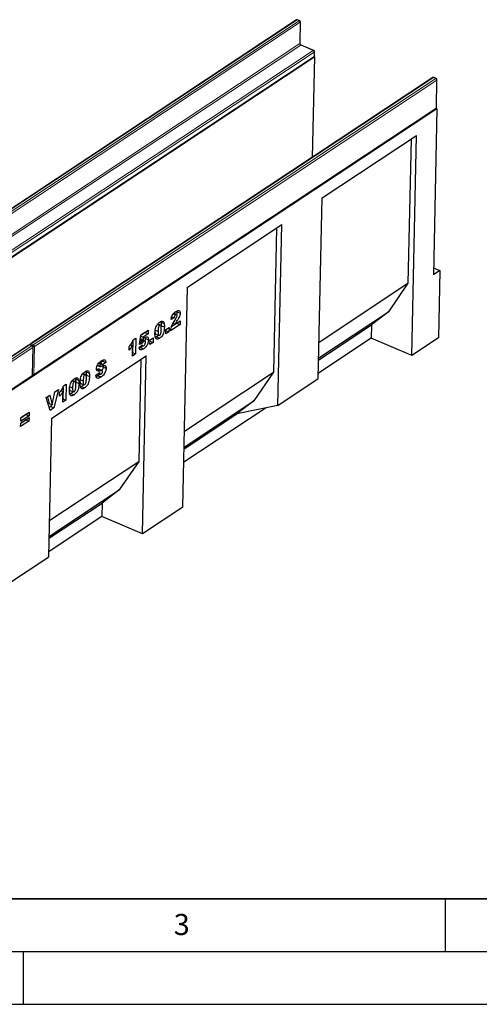
# Model space of a CAD drawing. Units: millimetres. Extents: x 0 to 420, y 0 to 297.
# Drawn here: x 125 to 168, y 0 to 93 of the extents above; entities that cross this region are included whole.
import ezdxf

# ---------------------------------------------------------------- set-up
doc = ezdxf.new("R2010")
doc.units = ezdxf.units.MM
doc.layers.add('LINIEN-DICK', color=7, linetype='Continuous', lineweight=35)
doc.layers.add('LINIEN-DÜNN', color=7, linetype='Continuous')
doc.layers.add('VORLAGE_TEXT', color=7, linetype='Continuous')
doc.styles.add('SLDTEXTSTYLE0', font='TXT', dxfattribs={"width": 0.605})

msp = doc.modelspace()

# ---------------------------------------------------------------- linework, layer by layer
at = {"color": 7, "linetype": 'Continuous', "lineweight": 25}
for p, q in [((150.9068, 93.2892), (112.7682, 68.0497)), ((151.222, 93.2166), (151.0245, 93.3001)), ((151.2553, 91.0778), (151.2983, 93.0988)), ((152.5572, 90.3985), (151.372, 90.8994)), ((152.6232, 89.7813), (76.0396, 39.0997)), ((114.4298, 64.5142), (152.5685, 89.7537)), ((152.6232, 89.7813), (152.4206, 80.261)), ((152.6041, 89.7894), (152.6232, 89.7813)), ((152.6245, 89.8552), (152.6335, 90.2807)), ((163.8452, 87.8216), (125.7066, 62.5822)), ((164.1604, 87.7491), (163.9629, 87.8325)), ((164.1801, 84.972), (164.2367, 87.6313)), ((164.2283, 84.8773), (87.6446, 34.1957)), ((125.9855, 59.631), (164.1242, 84.8705)), ((164.2283, 84.8773), (163.8932, 69.1346)), ((164.1597, 84.9062), (164.2283, 84.8773)), ((153.3515, 76.4208), (162.2865, 82.3338)), ((161.8428, 61.4854), (162.2865, 82.3338)), ((161.7811, 81.9993), (161.4904, 68.3422)), ((152.987, 59.2953), (153.3515, 76.4208)), ((140.5873, 67.9737), (149.5223, 73.8867)), ((149.1578, 56.7612), (149.5223, 73.8867)), ((149.0169, 73.5522), (148.7262, 59.8951)), ((164.5059, 69.5401), (163.8932, 69.1346)), ((163.9072, 69.7931), (164.5059, 69.5401)), ((164.5059, 69.5401), (164.37, 63.1579)), ((153.0608, 62.7636), (161.4904, 68.3422)), ((161.4904, 68.3422), (159.6391, 65.6364)), ((140.1436, 47.1253), (140.5873, 67.9737)), ((139.2548, 65.4479), (139.4734, 65.3556)), ((139.5594, 65.3744), (139.291, 65.4879)), ((139.5855, 65.7031), (139.5981, 65.6218)), ((139.5981, 65.6218), (139.8944, 65.4966)), ((153.0289, 61.2619), (159.6391, 65.6364)), ((159.6391, 65.6364), (158.018, 64.3896)), ((137.7483, 64.4425), (137.9591, 64.3535)), ((138.037, 64.3712), (137.7821, 64.4789)), ((138.0607, 64.6933), (138.0782, 64.6371)), ((138.0782, 64.6371), (138.3745, 64.5119)), ((139.8854, 64.427), (138.9803, 63.8281)), ((139.322, 65.0457), (139.0302, 64.8839)), ((139.5891, 64.5522), (139.078, 64.214)), ((139.087, 65.145), (139.322, 65.0457)), ((139.2304, 64.5407), (139.4185, 64.4613)), ((139.4185, 64.4613), (139.8928, 64.7751)), ((139.5896, 64.5745), (139.5891, 64.5522)), ((139.5891, 64.5522), (139.8854, 64.427)), ((139.8928, 64.7751), (139.8854, 64.427)), ((153.0251, 61.0853), (158.018, 64.3896)), ((158.018, 64.3896), (157.9909, 63.1132)), ((136.55, 63.666), (136.1545, 63.4042)), ((136.1575, 63.4282), (136.8537, 63.8889)), ((136.8463, 63.5408), (136.3792, 63.2317)), ((136.5505, 63.6882), (136.55, 63.666)), ((136.55, 63.666), (136.8463, 63.5408)), ((136.8537, 63.8889), (136.8463, 63.5408)), ((137.533, 63.894), (137.7987, 63.7817)), ((137.5711, 63.5168), (137.8674, 63.3916)), ((138.1014, 64.3128), (138.0958, 64.2178)), ((138.1014, 64.3128), (138.3977, 64.1876)), ((138.5347, 63.5332), (138.5438, 63.9587)), ((138.8272, 63.7267), (138.5347, 63.5332)), ((138.5414, 63.8474), (138.8272, 63.7267)), ((138.5438, 63.9587), (138.8362, 64.1522)), ((138.8362, 64.1522), (138.8272, 63.7267)), ((135.3928, 62.8291), (135.37, 61.7601)), ((135.4478, 62.9776), (135.6984, 63.1434)), ((135.6984, 63.1434), (135.6663, 61.6349)), ((136.0422, 62.5248), (136.1575, 63.4282)), ((136.2961, 62.6517), (136.0422, 62.5248)), ((136.0706, 62.747), (136.2961, 62.6517)), ((136.0871, 62.8763), (136.364, 62.7592)), ((136.1134, 63.0826), (136.3459, 62.9844)), ((136.1451, 63.3306), (136.3792, 63.2317)), ((136.1524, 62.9643), (136.4487, 62.8391)), ((136.551, 62.8643), (136.2547, 62.9895)), ((136.3792, 63.2317), (136.3459, 62.9844)), ((136.5925, 63.0822), (136.5539, 62.8592)), ((136.5813, 63.1885), (136.5925, 63.0822)), ((136.5925, 63.0822), (136.8888, 62.957)), ((137.0309, 62.538), (137.04, 62.9635)), ((137.3233, 62.7315), (137.0309, 62.538)), ((137.0376, 62.8522), (137.3233, 62.7315)), ((137.04, 62.9635), (137.3324, 63.157)), ((137.3324, 63.157), (137.3233, 62.7315)), ((137.6386, 63.2424), (137.5472, 63.1918)), ((137.6386, 63.2424), (137.9349, 63.1172)), ((157.9909, 63.1132), (152.9979, 59.8089)), ((161.8428, 61.4854), (157.9909, 63.1132)), ((164.37, 63.1579), (161.8428, 61.4854)), ((125.5534, 62.4809), (87.4148, 37.2414)), ((125.8686, 62.4083), (125.6711, 62.4918)), ((125.8883, 59.6312), (125.9449, 62.2905)), ((135.0562, 61.9938), (135.0636, 62.342)), ((135.2008, 62.5041), (135.3812, 62.4279)), ((135.36, 61.4322), (135.3812, 62.4279)), ((135.6663, 61.6349), (135.36, 61.4322)), ((135.37, 61.7601), (135.3669, 61.7581)), ((135.37, 61.7601), (135.6663, 61.6349)), ((135.9952, 62.253), (136.2885, 62.4852)), ((136.1409, 62.2512), (136.0177, 62.1866)), ((136.1409, 62.2512), (136.4372, 62.126)), ((136.2289, 62.438), (136.3384, 62.3918)), ((127.7385, 55.5494), (136.6735, 61.4625)), ((132.177, 60.7575), (132.372, 60.6751)), ((132.4625, 60.6983), (132.217, 60.8021)), ((132.5523, 60.9503), (132.3023, 60.766)), ((132.8486, 60.8251), (132.5138, 60.5783)), ((132.5353, 61.0348), (132.5523, 60.9503)), ((132.5523, 60.9503), (132.8486, 60.8251)), ((136.1681, 61.128), (135.9621, 51.448)), ((136.3144, 44.5912), (136.6735, 61.4625)), ((130.6469, 59.743), (130.8577, 59.6539)), ((130.9356, 59.6716), (130.6807, 59.7793)), ((130.9593, 59.9937), (130.9768, 59.9376)), ((130.9768, 59.9376), (131.2731, 59.8123)), ((131.9034, 59.6327), (132.2381, 59.881)), ((132.0561, 60.1715), (131.9685, 60.1499)), ((132.0418, 60.5455), (132.2878, 60.4415)), ((132.058, 60.5766), (132.2648, 60.4892)), ((132.1233, 59.7959), (132.3032, 59.7199)), ((132.1335, 59.8034), (132.2728, 59.7446)), ((132.5051, 60.0736), (132.2088, 60.1988)), ((132.5816, 60.396), (132.8779, 60.2708)), ((140.2966, 54.3165), (148.7262, 59.8951)), ((148.7262, 59.8951), (146.8749, 57.1893)), ((87.6937, 34.2902), (125.8323, 59.5297)), ((129.6444, 59.0795), (129.8552, 58.9904)), ((129.9331, 59.0081), (129.6782, 59.1158)), ((129.9568, 59.3302), (129.9743, 59.2741)), ((129.9743, 59.2741), (130.2706, 59.1489)), ((129.9974, 58.9498), (129.9918, 58.8547)), ((129.9974, 58.9498), (130.2937, 58.8245)), ((130.4316, 59.1944), (130.6973, 59.0821)), ((130.4698, 58.8172), (130.7661, 58.692)), ((131, 59.6132), (130.9944, 59.5182)), ((131, 59.6132), (131.2963, 59.488)), ((132.0952, 59.5739), (132.3915, 59.4487)), ((149.1578, 56.7612), (152.987, 59.2953)), ((127.7593, 56.8139), (128.022, 58.0443)), ((128.3599, 58.2679), (127.9277, 56.5136)), ((128.022, 58.0443), (128.3599, 58.2679)), ((128.4561, 57.626), (128.4635, 57.9741)), ((128.6006, 58.1363), (128.7811, 58.0601)), ((128.7599, 57.0644), (128.7811, 58.0601)), ((128.7927, 58.4613), (128.7699, 57.3923)), ((128.8477, 58.6097), (129.0983, 58.7756)), ((129.0983, 58.7756), (129.0662, 57.2671)), ((129.429, 58.5309), (129.6948, 58.4186)), ((129.5347, 57.8793), (129.4433, 57.8288)), ((129.4672, 58.1538), (129.7635, 58.0286)), ((129.5347, 57.8793), (129.831, 57.7541)), ((130.5372, 58.5428), (130.4459, 58.4923)), ((130.5372, 58.5428), (130.8335, 58.4176)), ((127.1903, 57.4938), (127.5384, 57.7242)), ((127.5663, 56.2745), (127.1903, 57.4938)), ((127.3093, 57.5726), (127.463, 56.9391)), ((127.463, 56.9391), (127.7593, 56.8139)), ((127.5384, 57.7242), (127.7593, 56.8139)), ((129.0662, 57.2671), (128.7599, 57.0644)), ((128.7699, 57.3923), (128.7668, 57.3902)), ((128.7699, 57.3923), (129.0662, 57.2671)), ((140.2647, 52.8148), (146.8749, 57.1893)), ((146.8749, 57.1893), (145.2539, 55.9425)), ((124.7883, 55.5801), (125.582, 56.1053)), ((125.582, 56.1053), (125.575, 55.7766)), ((127.6314, 56.6388), (127.484, 56.5413)), ((127.9277, 56.5136), (127.5663, 56.2745)), ((127.6825, 56.8463), (127.6314, 56.6388)), ((127.6314, 56.6388), (127.9277, 56.5136)), ((148.0377, 56.5263), (140.2337, 51.3618)), ((149.1578, 56.7612), (145.2539, 55.9425)), ((125.5643, 55.2737), (124.7706, 54.7485)), ((124.7706, 54.7485), (124.7776, 55.0773)), ((125.268, 55.3989), (124.7775, 55.0744)), ((124.7776, 55.0773), (125.5713, 55.6025)), ((125.575, 55.7766), (124.7813, 55.2513)), ((124.7813, 55.2513), (124.7883, 55.5801)), ((125.2787, 55.9018), (124.7883, 55.5772)), ((125.2681, 55.4018), (125.268, 55.3989)), ((125.268, 55.3989), (125.5643, 55.2737)), ((125.2788, 55.9047), (125.2787, 55.9018)), ((125.2787, 55.9018), (125.575, 55.7766)), ((125.5713, 55.6025), (125.5643, 55.2737)), ((127.4586, 42.4011), (127.7385, 55.5494)), ((140.2609, 52.6382), (145.2539, 55.9425)), ((127.5324, 45.8694), (135.9621, 51.448)), ((135.9621, 51.448), (134.1107, 48.7422)), ((127.5005, 44.3677), (134.1107, 48.7422)), ((134.1107, 48.7422), (132.4897, 47.4954)), ((127.4967, 44.1911), (132.4897, 47.4954)), ((132.4897, 47.4954), (132.4625, 46.219)), ((140.1436, 47.1253), (136.3144, 44.5912)), ((132.4625, 46.219), (127.4695, 42.9147)), ((136.3144, 44.5912), (132.4625, 46.219)), ((123.631, 39.8681), (127.4586, 42.4011))]:
    msp.add_line(p, q, dxfattribs=at)
at = {"color": 8, "linetype": 'Continuous', "lineweight": 18}
for p, q in [((150.9781, 93.2913), (112.8394, 68.0519)), ((113.037, 67.9684), (151.1756, 93.2078)), ((151.2721, 93.0597), (113.1335, 67.8203)), ((151.1756, 93.2078), (150.9781, 93.2913)), ((151.2291, 91.0387), (151.2721, 93.0597)), ((113.0905, 65.7993), (151.2291, 91.0387)), ((151.3256, 90.8906), (113.187, 65.6511)), ((152.5108, 90.3897), (151.3256, 90.8906)), ((114.3722, 65.1503), (152.5108, 90.3897)), ((114.4596, 64.5767), (152.5983, 89.8162)), ((152.6073, 90.2416), (114.4687, 65.0022)), ((152.5983, 89.8162), (152.6073, 90.2416)), ((163.9165, 87.8238), (125.7779, 62.5843)), ((125.9754, 62.5009), (164.114, 87.7403)), ((164.114, 87.7403), (163.9165, 87.8238)), ((164.2105, 87.5922), (126.0719, 62.3528)), ((164.1539, 84.933), (164.2105, 87.5922)), ((126.0153, 59.6935), (164.1539, 84.933)), ((139.4203, 64.8772), (139.6157, 64.7946)), ((125.7779, 62.5843), (125.9754, 62.5009)), ((125.6247, 62.483), (87.4861, 37.2435)), ((87.6836, 37.1601), (125.8222, 62.3995)), ((125.9187, 62.2514), (87.7801, 37.012)), ((125.8222, 62.3995), (125.6247, 62.483)), ((125.8621, 59.5922), (125.9187, 62.2514)), ((126.0719, 62.3528), (126.0153, 59.6935)), ((132.0561, 60.1715), (132.3523, 60.0463)), ((87.7235, 34.3527), (125.8621, 59.5922))]:
    msp.add_line(p, q, dxfattribs=at)
at = {"color": 7, "linetype": 'Continuous', "lineweight": 25}
for centre, start, end in [((150.9758, 93.1849), 67.092076, 123.49584), ((151.1734, 93.1014), 358.780731, 67.092076), ((152.5085, 90.2834), 358.780731, 67.092076), ((152.4995, 89.8579), 303.49584, 358.780731), ((163.9142, 87.7174), 67.092076, 123.49584), ((164.1118, 87.6339), 358.780731, 67.092076), ((164.0552, 84.9747), 303.49584, 358.780731), ((125.7756, 62.478), 123.49584, 170.776046), ((125.6224, 62.3766), 67.092076, 123.49584), ((125.82, 62.2931), 358.780731, 67.092076), ((125.7634, 59.6339), 303.49584, 358.780731), ((125.9165, 59.7353), 256.215635, 303.49584)]:
    msp.add_arc(centre, 0.125, start, end, dxfattribs=at)
at = {"color": 8, "linetype": 'Continuous', "lineweight": 18}
for centre, radius, start, end in [((150.9444, 93.2268), 0.0727, 62.370417, 121.05198), ((151.0091, 93.2542), 0.0484, 71.508079, 129.906737), ((151.2067, 93.1707), 0.0484, 71.508079, 129.906737), ((151.1046, 93.0561), 0.1675, 1.244405, 64.930361), ((151.2495, 93.1032), 0.049, 297.454017, 354.853917), ((151.2065, 91.0822), 0.049, 297.454017, 354.853917), ((151.3966, 91.0423), 0.1675, 181.244405, 244.930361), ((151.3567, 90.8535), 0.0484, 71.508079, 129.906737), ((152.5419, 90.3526), 0.0484, 71.508079, 129.906737), ((152.4398, 90.238), 0.1675, 1.244405, 64.930361), ((152.5243, 89.8131), 0.074, 306.650691, 2.395511), ((152.5757, 89.8596), 0.049, 297.454017, 354.853917), ((152.5847, 90.2851), 0.049, 297.454017, 354.853917), ((163.8828, 87.7593), 0.0727, 62.370417, 121.05198), ((163.9475, 87.7867), 0.0484, 71.508079, 129.906737), ((164.1451, 87.7032), 0.0484, 71.508079, 129.906737), ((164.043, 87.5886), 0.1675, 1.244405, 64.930361), ((164.1879, 87.6357), 0.049, 297.454017, 354.853917), ((164.08, 84.9299), 0.074, 306.650691, 2.395511), ((164.1314, 84.9764), 0.049, 297.454017, 354.853917), ((125.7442, 62.5184), 0.0741, 62.956119, 120.466278), ((125.8995, 62.4272), 0.1987, 127.741289, 165.625973), ((125.591, 62.4185), 0.0727, 62.370417, 121.05198), ((125.6557, 62.4459), 0.0484, 71.508079, 129.906737), ((125.8533, 62.3624), 0.0484, 71.508079, 129.906737), ((125.7512, 62.2478), 0.1675, 1.244405, 64.930361), ((126.105, 62.3383), 0.2079, 128.55773, 166.532189), ((125.8961, 62.2949), 0.049, 297.454017, 354.853917), ((125.9757, 62.5314), 0.2029, 259.504974, 298.287619), ((125.9044, 62.3491), 0.1675, 1.244405, 64.930361), ((125.7881, 59.5891), 0.074, 306.650691, 2.395511), ((125.8395, 59.6356), 0.049, 297.454017, 354.853917), ((125.921, 59.8626), 0.1936, 260.541099, 299.145347), ((125.9413, 59.6904), 0.074, 306.650691, 2.395511)]:
    msp.add_arc(centre, radius, start, end, dxfattribs=at)
at = {"color": 7, "linetype": 'Continuous', "lineweight": 25}
for points, knots in [([(151.372, 90.8994), (151.3653, 90.9026), (151.3497, 90.9102), (151.3205, 90.9337), (151.2912, 90.9688), (151.2685, 91.0103), (151.2564, 91.0501), (151.2557, 91.0692), (151.2553, 91.0778)], [0, 0, 0, 0, 0.1293795, 0.3001336, 0.479517, 0.6645623, 0.8486143, 1, 1, 1, 1]), ([(139.0302, 64.8839), (139.038, 64.941), (139.0535, 65.055), (139.1087, 65.2365), (139.2086, 65.4104), (139.3358, 65.5456), (139.4265, 65.6089), (139.4719, 65.6407)], [0, 0, 0, 0, 0.1870782, 0.3734517, 0.5597573, 0.7794419, 1, 1, 1, 1]), ([(139.4734, 65.3556), (139.451, 65.3381), (139.4065, 65.3031), (139.3415, 65.1842), (139.3294, 65.0983), (139.322, 65.0457)], [0, 0, 0, 0, 0.2805495, 0.5594483, 1, 1, 1, 1]), ([(139.4719, 65.6407), (139.5281, 65.676), (139.6399, 65.7465), (139.7884, 65.7662), (139.8819, 65.6696), (139.8903, 65.5543), (139.8944, 65.4966)], [0, 0, 0, 0, 0.2815196, 0.5606725, 0.7803574, 1, 1, 1, 1]), ([(139.6016, 65.2825), (139.5994, 65.3061), (139.5951, 65.3533), (139.5582, 65.3796), (139.5164, 65.3804), (139.4877, 65.3639), (139.4734, 65.3556)], [0, 0, 0, 0, 0.2789123, 0.5585922, 0.7791416, 1, 1, 1, 1]), ([(139.5981, 65.6218), (139.5938, 65.5552), (139.5886, 65.4749), (139.5554, 65.3926), (139.5497, 65.3785)], [0, 0, 0, 0, 0.8290054, 1, 1, 1, 1]), ([(139.8944, 65.4966), (139.8873, 65.4301), (139.873, 65.297), (139.7702, 65.0465), (139.6743, 64.8902), (139.6157, 64.7946)], [0, 0, 0, 0, 0.2791343, 0.5589666, 1, 1, 1, 1]), ([(137.5064, 63.5927), (137.5093, 63.6646), (137.515, 63.8082), (137.5492, 64.0372), (137.6233, 64.2626), (137.7373, 64.4393), (137.8549, 64.5641), (137.9353, 64.6216), (137.9755, 64.6503)], [0, 0, 0, 0, 0.1871595, 0.3740638, 0.5598195, 0.7062514, 0.8530013, 1, 1, 1, 1]), ([(137.9755, 64.6503), (138.027, 64.6815), (138.1298, 64.7437), (138.259, 64.7365), (138.3419, 64.6492), (138.3636, 64.5577), (138.3745, 64.5119)], [0, 0, 0, 0, 0.2804755, 0.5595655, 0.779641, 1, 1, 1, 1]), ([(138.0782, 64.6371), (138.0868, 64.58), (138.102, 64.4781), (138.1015, 64.3633), (138.1014, 64.3128)], [0, 0, 0, 0, 0.5599148, 1, 1, 1, 1]), ([(138.3745, 64.5119), (138.3831, 64.4548), (138.3983, 64.3529), (138.3978, 64.2381), (138.3977, 64.1876)], [0, 0, 0, 0, 0.5599148, 1, 1, 1, 1]), ([(138.9803, 63.8281), (138.9955, 63.9228), (139.0259, 64.1124), (139.1695, 64.459), (139.3022, 64.6788), (139.3833, 64.8134)], [0, 0, 0, 0, 0.2795582, 0.5592499, 1, 1, 1, 1]), ([(139.3833, 64.8134), (139.4335, 64.8956), (139.5033, 65.0101), (139.5835, 65.1733), (139.5956, 65.2462), (139.6016, 65.2825)], [0, 0, 0, 0, 0.5616127, 0.7817748, 1, 1, 1, 1]), ([(139.6157, 64.7946), (139.5923, 64.7581), (139.5538, 64.6978), (139.5009, 64.613), (139.4587, 64.538), (139.4319, 64.4868), (139.4185, 64.4613)], [0, 0, 0, 0, 0.3400225, 0.56003033, 0.78000434, 1, 1, 1, 1]), ([(137.5783, 63.1118), (137.5624, 63.1468), (137.5305, 63.217), (137.5081, 63.3826), (137.507, 63.513), (137.5064, 63.5927)], [0, 0, 0, 0, 0.2795727, 0.5597722, 1, 1, 1, 1]), ([(137.5115, 63.6794), (137.5118, 63.663), (137.513, 63.6005), (137.5317, 63.5336), (137.5663, 63.5232), (137.5729, 63.5211)], [0, 0, 0, 0, 0.2234828, 0.8495796, 1, 1, 1, 1]), ([(137.7987, 63.7817), (137.7971, 63.6855), (137.7946, 63.5416), (137.8335, 63.4056), (137.8885, 63.3799), (137.9233, 63.3979), (137.9407, 63.407)], [0, 0, 0, 0, 0.5017457, 0.7504238, 0.8751719, 1, 1, 1, 1]), ([(137.9591, 64.3535), (137.9416, 64.3398), (137.9067, 64.3126), (137.8472, 64.2144), (137.8052, 64.0216), (137.8013, 63.8778), (137.7987, 63.7817)], [0, 0, 0, 0, 0.1249457, 0.2496022, 0.4981877, 1, 1, 1, 1]), ([(138.3977, 64.1876), (138.3948, 64.1151), (138.3889, 63.9703), (138.3549, 63.74), (138.287, 63.5134), (138.1753, 63.3293), (138.0564, 63.2041), (137.9754, 63.1462), (137.9349, 63.1172)], [0, 0, 0, 0, 0.1871174, 0.3740391, 0.560185, 0.7063736, 0.8530463, 1, 1, 1, 1]), ([(137.9407, 63.407), (137.9579, 63.4208), (137.9925, 63.4483), (138.0369, 63.5204), (138.0661, 63.5998), (138.0892, 63.705), (138.1004, 63.8299), (138.1034, 63.9256), (138.1048, 63.9735)], [0, 0, 0, 0, 0.1246586, 0.2492333, 0.3740938, 0.4992288, 0.7494817, 1, 1, 1, 1]), ([(138.1048, 63.9735), (138.1067, 64.0718), (138.1095, 64.2187), (138.0707, 64.3605), (138.0125, 64.3821), (137.9769, 64.363), (137.9591, 64.3535)], [0, 0, 0, 0, 0.5018863, 0.7503493, 0.8750599, 1, 1, 1, 1]), ([(135.0636, 62.342), (135.1068, 62.3901), (135.1931, 62.4863), (135.305, 62.6457), (135.3918, 62.8144), (135.4291, 62.9232), (135.4478, 62.9776)], [0, 0, 0, 0, 0.28025568, 0.56006948, 0.78003539, 1, 1, 1, 1]), ([(136.1524, 62.9643), (136.1361, 62.9528), (136.1153, 62.938), (136.0957, 62.9156), (136.0915, 62.9108)], [0, 0, 0, 0, 0.78488721, 1, 1, 1, 1]), ([(136.2542, 62.9887), (136.2539, 62.9892), (136.2435, 63.0029), (136.2047, 62.9928), (136.1699, 62.9738), (136.1524, 62.9643)], [0, 0, 0, 0, 0.0178532, 0.5082156, 1, 1, 1, 1]), ([(136.364, 62.7592), (136.3504, 62.7405), (136.326, 62.7071), (136.3052, 62.6687), (136.2961, 62.6517)], [0, 0, 0, 0, 0.5596145, 1, 1, 1, 1]), ([(136.3459, 62.9844), (136.3807, 63.03), (136.4428, 63.1115), (136.5106, 63.1631), (136.5404, 63.1858)], [0, 0, 0, 0, 0.5600355, 1, 1, 1, 1]), ([(136.4487, 62.8391), (136.4325, 62.8271), (136.4035, 62.8056), (136.3761, 62.7734), (136.364, 62.7592)], [0, 0, 0, 0, 0.559825, 1, 1, 1, 1]), ([(136.8888, 62.957), (136.8785, 62.8657), (136.8578, 62.6834), (136.7348, 62.4142), (136.5831, 62.2313), (136.4859, 62.1612), (136.4372, 62.126)], [0, 0, 0, 0, 0.2796647, 0.5585339, 0.7788359, 1, 1, 1, 1]), ([(136.4399, 62.4138), (136.4629, 62.432), (136.5087, 62.4683), (136.5641, 62.559), (136.5912, 62.6516), (136.5942, 62.7028), (136.5957, 62.7284)], [0, 0, 0, 0, 0.2802421, 0.5593273, 0.7792152, 1, 1, 1, 1]), ([(136.5957, 62.7284), (136.5952, 62.7597), (136.5943, 62.822), (136.5562, 62.8712), (136.5026, 62.8704), (136.4667, 62.8496), (136.4487, 62.8391)], [0, 0, 0, 0, 0.2806823, 0.5584323, 0.7788965, 1, 1, 1, 1]), ([(136.5404, 63.1858), (136.592, 63.2141), (136.6951, 63.2707), (136.8133, 63.2303), (136.8823, 63.1193), (136.8866, 63.0111), (136.8888, 62.957)], [0, 0, 0, 0, 0.2802109, 0.55953769, 0.77962272, 1, 1, 1, 1]), ([(137.9349, 63.1172), (137.8959, 63.0932), (137.818, 63.0453), (137.7137, 63.0211), (137.6319, 63.0466), (137.5962, 63.09), (137.5783, 63.1118)], [0, 0, 0, 0, 0.28031073, 0.55988858, 0.77992145, 1, 1, 1, 1]), ([(137.8271, 63.4086), (137.8048, 63.3832), (137.7438, 63.3136), (137.6795, 63.27), (137.6386, 63.2424)], [0, 0, 0, 0, 0.3655355, 1, 1, 1, 1]), ([(135.3812, 62.4279), (135.3245, 62.3378), (135.2231, 62.1767), (135.1072, 62.0498), (135.0562, 61.9938)], [0, 0, 0, 0, 0.5596478, 1, 1, 1, 1]), ([(136.4372, 62.126), (136.3814, 62.0917), (136.2702, 62.0234), (136.1263, 62.0175), (136.033, 62.1068), (136.0078, 62.2042), (135.9952, 62.253)], [0, 0, 0, 0, 0.2806872, 0.5597167, 0.7795551, 1, 1, 1, 1]), ([(136.3142, 62.402), (136.3049, 62.3901), (136.2505, 62.3211), (136.1905, 62.2828), (136.1409, 62.2512)], [0, 0, 0, 0, 0.1725161, 1, 1, 1, 1]), ([(136.2885, 62.4852), (136.2933, 62.4612), (136.303, 62.4134), (136.344, 62.3842), (136.3919, 62.3864), (136.4239, 62.4046), (136.4399, 62.4138)], [0, 0, 0, 0, 0.2799526, 0.5590459, 0.7794722, 1, 1, 1, 1]), ([(131.9575, 60.2423), (131.9605, 60.2795), (131.9663, 60.3538), (132.0127, 60.5137), (132.1137, 60.7035), (132.2652, 60.8653), (132.3678, 60.9373), (132.4193, 60.9733)], [0, 0, 0, 0, 0.1253094, 0.2506788, 0.4990872, 0.7490483, 1, 1, 1, 1]), ([(132.372, 60.6751), (132.3578, 60.6648), (132.3295, 60.6444), (132.2931, 60.5944), (132.2694, 60.5379), (132.2664, 60.5054), (132.2648, 60.4892)], [0, 0, 0, 0, 0.2807633, 0.5600226, 0.7799757, 1, 1, 1, 1]), ([(132.5138, 60.5783), (132.5104, 60.6043), (132.5036, 60.6562), (132.4707, 60.7033), (132.4214, 60.704), (132.3885, 60.6847), (132.372, 60.6751)], [0, 0, 0, 0, 0.28075177, 0.55960688, 0.77940516, 1, 1, 1, 1]), ([(132.4193, 60.9733), (132.4756, 61.0075), (132.5879, 61.0756), (132.7382, 61.0952), (132.8279, 60.9915), (132.8417, 60.8807), (132.8486, 60.8251)], [0, 0, 0, 0, 0.2810568, 0.5604019, 0.7796437, 1, 1, 1, 1]), ([(130.405, 58.8931), (130.4079, 58.965), (130.4136, 59.1087), (130.4479, 59.3377), (130.522, 59.5631), (130.6359, 59.7397), (130.7535, 59.8645), (130.8339, 59.922), (130.8741, 59.9508)], [0, 0, 0, 0, 0.1871595, 0.37406382, 0.55981953, 0.70625142, 0.85300126, 1, 1, 1, 1]), ([(130.8741, 59.9508), (130.9256, 59.9819), (131.0284, 60.0441), (131.1576, 60.0369), (131.2405, 59.9496), (131.2623, 59.8581), (131.2731, 59.8123)], [0, 0, 0, 0, 0.2804755, 0.5595655, 0.779641, 1, 1, 1, 1]), ([(130.9768, 59.9376), (130.9854, 59.8805), (131.0006, 59.7785), (131.0002, 59.6637), (131, 59.6132)], [0, 0, 0, 0, 0.55991482, 1, 1, 1, 1]), ([(131.2731, 59.8123), (131.2817, 59.7553), (131.2969, 59.6533), (131.2965, 59.5385), (131.2963, 59.488)], [0, 0, 0, 0, 0.55991482, 1, 1, 1, 1]), ([(132.0453, 60.0197), (132.016, 60.0453), (131.9637, 60.0909), (131.9594, 60.196), (131.9575, 60.2423)], [0, 0, 0, 0, 0.5588986, 1, 1, 1, 1]), ([(132.3523, 60.0463), (132.2905, 60.0251), (132.1802, 59.9874), (132.0864, 60.0099), (132.0453, 60.0197)], [0, 0, 0, 0, 0.5607097, 1, 1, 1, 1]), ([(132.2178, 60.1936), (132.1895, 60.1968), (132.1387, 60.2025), (132.0814, 60.181), (132.0561, 60.1715)], [0, 0, 0, 0, 0.557867, 1, 1, 1, 1]), ([(132.2803, 59.7295), (132.2681, 59.7154), (132.2087, 59.647), (132.1454, 59.6062), (132.0952, 59.5739)], [0, 0, 0, 0, 0.2066409, 1, 1, 1, 1]), ([(132.2381, 59.881), (132.2407, 59.8512), (132.2453, 59.7978), (132.2644, 59.7608), (132.2728, 59.7446)], [0, 0, 0, 0, 0.5603812, 1, 1, 1, 1]), ([(132.2648, 60.4892), (132.2663, 60.4764), (132.269, 60.4534), (132.2821, 60.4452), (132.2878, 60.4415)], [0, 0, 0, 0, 0.5581061, 1, 1, 1, 1]), ([(132.2728, 59.7446), (132.2817, 59.7353), (132.2996, 59.7169), (132.3445, 59.7106), (132.3816, 59.7307), (132.4042, 59.7431)], [0, 0, 0, 0, 0.280395, 0.5605817, 1, 1, 1, 1]), ([(132.2878, 60.4415), (132.3073, 60.4407), (132.3422, 60.4391), (132.3808, 60.4539), (132.3978, 60.4604)], [0, 0, 0, 0, 0.5583588, 1, 1, 1, 1]), ([(132.5141, 60.0684), (132.4858, 60.0716), (132.435, 60.0772), (132.3777, 60.0558), (132.3523, 60.0463)], [0, 0, 0, 0, 0.557867, 1, 1, 1, 1]), ([(132.8779, 60.2708), (132.8722, 60.2095), (132.8608, 60.087), (132.7878, 59.889), (132.6781, 59.7043), (132.54, 59.5542), (132.4411, 59.4839), (132.3915, 59.4487)], [0, 0, 0, 0, 0.1863613, 0.3728512, 0.5593487, 0.7793724, 1, 1, 1, 1]), ([(132.3978, 60.4604), (132.4522, 60.4793), (132.561, 60.5171), (132.6942, 60.5444), (132.7874, 60.5217), (132.8418, 60.47), (132.8746, 60.3843), (132.8768, 60.3086), (132.8779, 60.2708)], [0, 0, 0, 0, 0.2503991, 0.5004028, 0.6254052, 0.7501661, 0.8750625, 1, 1, 1, 1]), ([(132.4042, 59.7431), (132.4226, 59.7565), (132.4591, 59.7834), (132.5052, 59.8495), (132.5358, 59.922), (132.5402, 59.9642), (132.5424, 59.9852)], [0, 0, 0, 0, 0.2807162, 0.5599866, 0.7802623, 1, 1, 1, 1]), ([(132.5816, 60.396), (132.5771, 60.3345), (132.5695, 60.2326), (132.5269, 60.1262), (132.51, 60.084)], [0, 0, 0, 0, 0.6035448, 1, 1, 1, 1]), ([(132.5424, 59.9852), (132.541, 60.0056), (132.5386, 60.0421), (132.5216, 60.0604), (132.5141, 60.0684)], [0, 0, 0, 0, 0.5590607, 1, 1, 1, 1]), ([(132.5698, 60.5144), (132.5711, 60.5113), (132.5832, 60.4803), (132.5824, 60.4359), (132.5816, 60.396)], [0, 0, 0, 0, 0.1015779, 1, 1, 1, 1]), ([(129.4025, 58.2297), (129.4053, 58.3015), (129.4111, 58.4452), (129.4453, 58.6742), (129.5194, 58.8996), (129.6334, 59.0762), (129.7509, 59.201), (129.8313, 59.2585), (129.8716, 59.2873)], [0, 0, 0, 0, 0.1871595, 0.3740638, 0.5598195, 0.7062514, 0.8530013, 1, 1, 1, 1]), ([(129.8552, 58.9904), (129.8377, 58.9768), (129.8028, 58.9495), (129.7433, 58.8513), (129.7013, 58.6585), (129.6974, 58.5148), (129.6948, 58.4186)], [0, 0, 0, 0, 0.1249457, 0.2496022, 0.4981877, 1, 1, 1, 1]), ([(130.2937, 58.8245), (130.2908, 58.7521), (130.285, 58.6072), (130.2509, 58.3769), (130.1831, 58.1503), (130.0714, 57.9663), (129.9524, 57.8411), (129.8715, 57.7831), (129.831, 57.7541)], [0, 0, 0, 0, 0.1871174, 0.3740391, 0.560185, 0.7063736, 0.8530463, 1, 1, 1, 1]), ([(130.0009, 58.6105), (130.0027, 58.7088), (130.0055, 58.8557), (129.9668, 58.9974), (129.9085, 59.0191), (129.873, 59), (129.8552, 58.9904)], [0, 0, 0, 0, 0.5018863, 0.7503493, 0.8750599, 1, 1, 1, 1]), ([(129.8716, 59.2873), (129.9231, 59.3185), (130.0258, 59.3806), (130.1551, 59.3735), (130.238, 59.2862), (130.2597, 59.1947), (130.2706, 59.1489)], [0, 0, 0, 0, 0.2804755, 0.5595655, 0.779641, 1, 1, 1, 1]), ([(129.9743, 59.2741), (129.9828, 59.217), (129.998, 59.115), (129.9976, 59.0003), (129.9974, 58.9498)], [0, 0, 0, 0, 0.55991482, 1, 1, 1, 1]), ([(130.2706, 59.1489), (130.2791, 59.0918), (130.2943, 58.9898), (130.2939, 58.8751), (130.2937, 58.8245)], [0, 0, 0, 0, 0.55991482, 1, 1, 1, 1]), ([(130.4769, 58.4122), (130.461, 58.4472), (130.4291, 58.5174), (130.4067, 58.683), (130.4057, 58.8134), (130.405, 58.8931)], [0, 0, 0, 0, 0.2795727, 0.5597722, 1, 1, 1, 1]), ([(130.4101, 58.9798), (130.4105, 58.9634), (130.4117, 58.901), (130.4303, 58.834), (130.4649, 58.8236), (130.4716, 58.8216)], [0, 0, 0, 0, 0.2234828, 0.8495796, 1, 1, 1, 1]), ([(130.6973, 59.0821), (130.6957, 58.9859), (130.6932, 58.8421), (130.7321, 58.7061), (130.7871, 58.6803), (130.8219, 58.6984), (130.8393, 58.7074)], [0, 0, 0, 0, 0.5017457, 0.7504238, 0.8751719, 1, 1, 1, 1]), ([(130.8577, 59.6539), (130.8402, 59.6403), (130.8054, 59.613), (130.7458, 59.5148), (130.7038, 59.322), (130.6999, 59.1782), (130.6973, 59.0821)], [0, 0, 0, 0, 0.1249457, 0.2496022, 0.4981877, 1, 1, 1, 1]), ([(131.2963, 59.488), (131.2934, 59.4155), (131.2876, 59.2707), (131.2535, 59.0404), (131.1856, 58.8138), (131.0739, 58.6297), (130.955, 58.5046), (130.874, 58.4466), (130.8335, 58.4176)], [0, 0, 0, 0, 0.1871174, 0.3740391, 0.560185, 0.7063736, 0.8530463, 1, 1, 1, 1]), ([(130.8393, 58.7074), (130.8566, 58.7212), (130.8911, 58.7488), (130.9355, 58.8208), (130.9647, 58.9003), (130.9879, 59.0054), (130.9991, 59.1303), (131.002, 59.2261), (131.0034, 59.274)], [0, 0, 0, 0, 0.1246586, 0.2492333, 0.3740938, 0.4992288, 0.7494817, 1, 1, 1, 1]), ([(131.0034, 59.274), (131.0053, 59.3722), (131.0081, 59.5192), (130.9693, 59.6609), (130.9111, 59.6825), (130.8755, 59.6635), (130.8577, 59.6539)], [0, 0, 0, 0, 0.5018863, 0.7503493, 0.8750599, 1, 1, 1, 1]), ([(132.3915, 59.4487), (132.348, 59.4214), (132.2609, 59.367), (132.1325, 59.3154), (132.0092, 59.3234), (131.9255, 59.439), (131.9108, 59.5681), (131.9034, 59.6327)], [0, 0, 0, 0, 0.1873287, 0.3744513, 0.5606482, 0.7801329, 1, 1, 1, 1]), ([(132.0952, 59.5739), (132.0514, 59.5444), (131.9956, 59.5069), (131.9419, 59.4884), (131.9304, 59.4845)], [0, 0, 0, 0, 0.7865554, 1, 1, 1, 1]), ([(128.7811, 58.0601), (128.7244, 57.9699), (128.623, 57.8089), (128.5071, 57.6819), (128.4561, 57.626)], [0, 0, 0, 0, 0.5596478, 1, 1, 1, 1]), ([(128.4635, 57.9741), (128.5067, 58.0223), (128.5929, 58.1184), (128.7048, 58.2779), (128.7917, 58.4465), (128.829, 58.5553), (128.8477, 58.6097)], [0, 0, 0, 0, 0.2802557, 0.5600695, 0.7800354, 1, 1, 1, 1]), ([(129.4744, 57.7487), (129.4584, 57.7838), (129.4265, 57.8539), (129.4042, 58.0195), (129.4031, 58.15), (129.4025, 58.2297)], [0, 0, 0, 0, 0.2795727, 0.5597722, 1, 1, 1, 1]), ([(129.4076, 58.3164), (129.4079, 58.2999), (129.4091, 58.2375), (129.4278, 58.1706), (129.4623, 58.1601), (129.469, 58.1581)], [0, 0, 0, 0, 0.2234828, 0.8495796, 1, 1, 1, 1]), ([(129.7231, 58.0456), (129.7009, 58.0202), (129.6399, 57.9506), (129.5755, 57.907), (129.5347, 57.8793)], [0, 0, 0, 0, 0.3655355, 1, 1, 1, 1]), ([(129.6948, 58.4186), (129.6931, 58.3224), (129.6907, 58.1786), (129.7296, 58.0426), (129.7845, 58.0169), (129.8193, 58.0349), (129.8367, 58.0439)], [0, 0, 0, 0, 0.50174567, 0.75042377, 0.87517189, 1, 1, 1, 1]), ([(129.8367, 58.0439), (129.854, 58.0577), (129.8886, 58.0853), (129.933, 58.1574), (129.9621, 58.2368), (129.9853, 58.3419), (129.9965, 58.4668), (129.9994, 58.5626), (130.0009, 58.6105)], [0, 0, 0, 0, 0.1246586, 0.2492333, 0.3740938, 0.4992288, 0.7494817, 1, 1, 1, 1]), ([(130.8335, 58.4176), (130.7945, 58.3936), (130.7166, 58.3457), (130.6123, 58.3215), (130.5305, 58.347), (130.4948, 58.3905), (130.4769, 58.4122)], [0, 0, 0, 0, 0.2803107, 0.5598886, 0.7799214, 1, 1, 1, 1]), ([(130.7257, 58.7091), (130.7034, 58.6836), (130.6424, 58.6141), (130.5781, 58.5705), (130.5372, 58.5428)], [0, 0, 0, 0, 0.3655355, 1, 1, 1, 1]), ([(129.831, 57.7541), (129.792, 57.7301), (129.7141, 57.6822), (129.6097, 57.6581), (129.5279, 57.6835), (129.4922, 57.727), (129.4744, 57.7487)], [0, 0, 0, 0, 0.2803107, 0.5598886, 0.7799214, 1, 1, 1, 1])]:
    msp.add_open_spline(points, degree=3, knots=knots, dxfattribs=at)
at = {"layer": 'LINIEN-DICK'}
msp.add_line((20, 10), (415, 10), dxfattribs=at)
at = {"layer": 'LINIEN-DÜNN'}
for p, q in [((165, 10), (165, 5)), ((15, 5), (415, 5)), ((125, 5), (125, 0)), ((0, 0), (420, 0))]:
    msp.add_line(p, q, dxfattribs=at)

# ---------------------------------------------------------------- texts
at = {"layer": 'VORLAGE_TEXT', "insert": (140.0453, 8.5647), "char_height": 2, "attachment_point": 2, "style": 'SLDTEXTSTYLE0'}
msp.add_mtext('3', dxfattribs=at)

doc.saveas('drawing.dxf')
